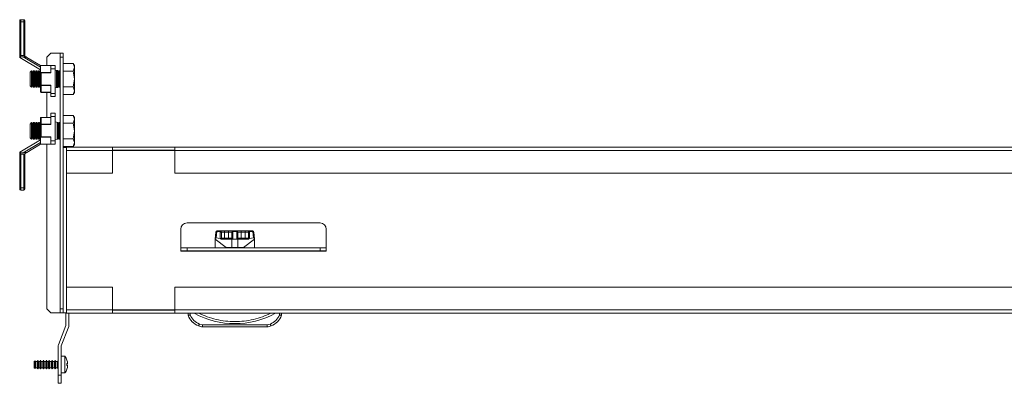
# Model space of a CAD drawing. Units: millimetres. Extents: x 2 to 5652, y -7 to 3896.
# Drawn here: x 888 to 1362, y 3213 to 3388 of the extents above; entities that cross this region are included whole.
import ezdxf

# ---------------------------------------------------------------- set-up
doc = ezdxf.new("R2010")
doc.units = ezdxf.units.MM

msp = doc.modelspace()

# ---------------------------------------------------------------- linework, layer by layer
at = {"color": 7, "linetype": 'Continuous', "lineweight": 15}
for p, q in [((888.92, 3387.1), (888.42, 3387.1)), ((888.42, 3370.04), (888.42, 3387.1)), ((888.92, 3387.1), (888.92, 3388.1)), ((888.92, 3388.1), (890.42, 3388.1)), ((888.92, 3370.91), (888.92, 3387.1)), ((888.92, 3387.1), (890.42, 3387.1)), ((890.42, 3387.1), (890.42, 3388.1)), ((890.92, 3387.1), (890.42, 3387.1)), ((890.42, 3387.1), (890.42, 3370.91)), ((890.92, 3370.91), (890.92, 3387.1)), ((888.42, 3370.04), (888.42, 3369.91)), ((888.42, 3369.91), (888.43, 3369.91)), ((898.41, 3363.91), (888.42, 3369.91)), ((890.42, 3370.91), (888.92, 3370.91)), ((898.41, 3365.19), (890.13, 3370.16)), ((890.42, 3370.81), (890.42, 3370.91)), ((890.42, 3370.91), (890.92, 3370.91)), ((898.41, 3366), (891.82, 3369.97)), ((903.41, 3372), (901.41, 3370)), ((901.41, 3370), (901.41, 3366)), ((907.81, 3372), (903.41, 3372)), ((907.81, 3372), (907.91, 3372)), ((907.91, 3372), (909.41, 3372)), ((907.91, 3370), (907.91, 3372)), ((909.41, 3370), (907.91, 3370)), ((907.91, 3249), (907.91, 3370)), ((909.41, 3372), (909.41, 3370)), ((909.41, 3249), (909.41, 3370)), ((894.1, 3363.55), (893.41, 3362.86)), ((893.41, 3362.86), (893.41, 3356.25)), ((894.15, 3363.55), (894.1, 3363.55)), ((894.1, 3363.55), (894.1, 3355.55)), ((894.64, 3362.86), (894.15, 3363.55)), ((894.15, 3363.55), (894.15, 3355.55)), ((895.12, 3363.55), (894.64, 3362.86)), ((894.64, 3362.86), (894.64, 3356.25)), ((895.38, 3363.55), (895.12, 3363.55)), ((895.12, 3363.55), (895.12, 3355.55)), ((895.87, 3362.86), (895.38, 3363.55)), ((895.38, 3363.55), (895.38, 3355.55)), ((896.35, 3363.55), (895.87, 3362.86)), ((895.87, 3362.86), (895.87, 3356.25)), ((896.61, 3363.55), (896.35, 3363.55)), ((896.35, 3363.55), (896.35, 3355.55)), ((897.1, 3362.86), (896.61, 3363.55)), ((896.61, 3363.55), (896.61, 3355.55)), ((897.58, 3363.55), (897.1, 3362.86)), ((897.1, 3362.86), (897.1, 3356.25)), ((897.84, 3363.55), (897.58, 3363.55)), ((897.58, 3363.55), (897.58, 3355.55)), ((898.33, 3362.86), (897.84, 3363.55)), ((897.84, 3363.55), (897.84, 3355.55)), ((898.41, 3362.98), (898.33, 3362.86)), ((898.33, 3362.86), (898.33, 3356.25)), ((898.41, 3366), (898.41, 3363.15)), ((898.41, 3366), (903.41, 3366)), ((898.41, 3363.15), (898.41, 3356.56)), ((903.41, 3362.7), (898.56, 3362.7)), ((903.41, 3366), (903.41, 3364.47)), ((905.41, 3366), (903.41, 3366)), ((903.41, 3364.47), (903.41, 3362.55)), ((903.41, 3364.47), (905.41, 3364.47)), ((905.41, 3364.47), (905.41, 3366)), ((905.41, 3364.47), (905.41, 3352.64)), ((906.71, 3363.58), (905.41, 3363.85)), ((906.18, 3363.55), (906.18, 3355.55)), ((906.45, 3363.55), (906.45, 3355.55)), ((906.71, 3363.58), (906.71, 3355.53)), ((906.93, 3362.86), (906.71, 3363.18)), ((907.41, 3363.55), (906.93, 3362.86)), ((906.93, 3362.86), (906.93, 3356.25)), ((907.68, 3363.55), (907.41, 3363.55)), ((907.41, 3363.55), (907.41, 3355.55)), ((907.91, 3363.22), (907.68, 3363.55)), ((907.68, 3363.55), (907.68, 3355.55)), ((909.41, 3367.06), (914.13, 3367.06)), ((909.41, 3363.31), (914.13, 3363.31)), ((914.71, 3366.05), (914.13, 3367.06)), ((914.13, 3367.06), (914.71, 3365.18)), ((914.71, 3365.18), (914.13, 3363.31)), ((914.13, 3363.31), (914.71, 3359.55)), ((914.71, 3365.18), (914.71, 3366.05)), ((914.71, 3359.55), (914.71, 3365.18)), ((898.71, 3356.56), (898.71, 3362.55)), ((898.71, 3362.55), (903.41, 3362.55)), ((914.71, 3359.55), (914.13, 3355.8)), ((914.71, 3353.93), (914.71, 3359.55)), ((893.41, 3356.25), (894.1, 3355.55)), ((894.1, 3355.55), (894.15, 3355.55)), ((894.15, 3355.55), (894.64, 3356.25)), ((894.64, 3356.25), (895.12, 3355.55)), ((895.12, 3355.55), (895.38, 3355.55)), ((895.38, 3355.55), (895.87, 3356.25)), ((895.87, 3356.25), (896.35, 3355.55)), ((896.35, 3355.55), (896.61, 3355.55)), ((896.61, 3355.55), (897.1, 3356.25)), ((897.1, 3356.25), (897.58, 3355.55)), ((897.58, 3355.55), (897.84, 3355.55)), ((897.84, 3355.55), (898.33, 3356.25)), ((898.33, 3356.25), (898.41, 3356.13)), ((898.41, 3356.56), (898.71, 3356.56)), ((898.41, 3356.56), (898.41, 3353.4)), ((903.41, 3356.56), (898.71, 3356.56)), ((898.71, 3356.56), (898.71, 3356.41)), ((898.71, 3356.41), (903.41, 3356.41)), ((898.71, 3353.25), (898.71, 3356.41)), ((903.41, 3353.25), (898.71, 3353.25)), ((898.71, 3353.25), (898.71, 3353.1)), ((898.71, 3353.1), (903.41, 3353.1)), ((901.41, 3353.1), (901.41, 3341.1)), ((903.41, 3352.64), (903.41, 3356.56)), ((905.41, 3355.25), (906.71, 3355.53)), ((906.71, 3355.93), (906.93, 3356.25)), ((906.93, 3356.25), (907.41, 3355.55)), ((907.41, 3355.55), (907.68, 3355.55)), ((907.68, 3355.55), (907.91, 3355.89)), ((914.13, 3355.8), (909.41, 3355.8)), ((914.13, 3355.8), (914.71, 3353.93)), ((914.71, 3353.93), (914.13, 3352.05)), ((914.71, 3353.05), (914.71, 3353.93)), ((905.41, 3352.64), (903.41, 3352.64)), ((903.41, 3352.64), (903.41, 3351.1)), ((903.41, 3351.1), (905.41, 3351.1)), ((905.41, 3352.64), (905.41, 3351.1)), ((914.13, 3352.05), (909.41, 3352.05)), ((914.13, 3352.05), (914.71, 3353.05)), ((898.41, 3340.8), (898.41, 3337.65)), ((898.71, 3341.1), (898.71, 3340.95)), ((903.41, 3341.1), (898.71, 3341.1)), ((898.71, 3337.8), (898.71, 3340.95)), ((898.71, 3340.95), (903.41, 3340.95)), ((905.41, 3343.1), (903.41, 3343.1)), ((903.41, 3343.1), (903.41, 3341.57)), ((903.41, 3337.65), (903.41, 3341.57)), ((903.41, 3341.57), (905.41, 3341.57)), ((905.41, 3343.1), (905.41, 3341.57)), ((905.41, 3341.57), (905.41, 3329.74)), ((906.71, 3338.68), (905.41, 3338.95)), ((909.41, 3342.06), (914.13, 3342.06)), ((914.71, 3341.05), (914.13, 3342.06)), ((914.13, 3342.06), (914.71, 3340.18)), ((914.71, 3340.18), (914.13, 3338.31)), ((914.71, 3340.18), (914.71, 3341.05)), ((914.71, 3334.55), (914.71, 3340.18)), ((894.1, 3338.55), (893.41, 3337.86)), ((893.41, 3337.86), (893.41, 3331.25)), ((894.15, 3338.55), (894.1, 3338.55)), ((894.1, 3338.55), (894.1, 3330.55)), ((894.64, 3337.86), (894.15, 3338.55)), ((894.15, 3338.55), (894.15, 3330.55)), ((895.12, 3338.55), (894.64, 3337.86)), ((894.64, 3337.86), (894.64, 3331.25)), ((895.38, 3338.55), (895.12, 3338.55)), ((895.12, 3338.55), (895.12, 3330.55)), ((895.87, 3337.86), (895.38, 3338.55)), ((895.38, 3338.55), (895.38, 3330.55)), ((896.35, 3338.55), (895.87, 3337.86)), ((895.87, 3337.86), (895.87, 3331.25)), ((896.61, 3338.55), (896.35, 3338.55)), ((896.35, 3338.55), (896.35, 3330.55)), ((897.1, 3337.86), (896.61, 3338.55)), ((896.61, 3338.55), (896.61, 3330.55)), ((897.58, 3338.55), (897.1, 3337.86)), ((897.1, 3337.86), (897.1, 3331.25)), ((897.84, 3338.55), (897.58, 3338.55)), ((897.58, 3338.55), (897.58, 3330.55)), ((898.33, 3337.86), (897.84, 3338.55)), ((897.84, 3338.55), (897.84, 3330.55)), ((898.41, 3337.98), (898.33, 3337.86)), ((898.33, 3337.86), (898.33, 3331.25)), ((898.71, 3337.65), (898.41, 3337.65)), ((898.41, 3337.65), (898.41, 3331.06)), ((903.41, 3337.8), (898.71, 3337.8)), ((898.71, 3337.8), (898.71, 3337.65)), ((898.71, 3337.65), (903.41, 3337.65)), ((898.71, 3331.66), (898.71, 3337.65)), ((906.45, 3338.55), (906.45, 3330.55)), ((906.71, 3338.68), (906.71, 3330.63)), ((906.93, 3337.86), (906.71, 3338.18)), ((907.41, 3338.55), (906.93, 3337.86)), ((906.93, 3337.86), (906.93, 3331.25)), ((907.68, 3338.55), (907.41, 3338.55)), ((907.41, 3338.55), (907.41, 3330.55)), ((907.91, 3338.22), (907.68, 3338.55)), ((907.68, 3338.55), (907.68, 3330.55)), ((909.41, 3338.31), (914.13, 3338.31)), ((914.13, 3338.31), (914.71, 3334.55)), ((914.71, 3334.55), (914.13, 3330.8)), ((914.71, 3328.93), (914.71, 3334.55)), ((888.42, 3324.3), (898.41, 3330.3)), ((893.41, 3331.25), (894.1, 3330.55)), ((894.1, 3330.55), (894.15, 3330.55)), ((894.15, 3330.55), (894.64, 3331.25)), ((894.64, 3331.25), (895.12, 3330.55)), ((895.12, 3330.55), (895.38, 3330.55)), ((895.38, 3330.55), (895.87, 3331.25)), ((895.87, 3331.25), (896.35, 3330.55)), ((896.35, 3330.55), (896.61, 3330.55)), ((896.61, 3330.55), (897.1, 3331.25)), ((897.1, 3331.25), (897.58, 3330.55)), ((897.58, 3330.55), (897.84, 3330.55)), ((897.84, 3330.55), (898.33, 3331.25)), ((898.33, 3331.25), (898.41, 3331.13)), ((898.41, 3331.06), (898.41, 3328.2)), ((898.56, 3331.51), (903.41, 3331.51)), ((903.41, 3331.66), (898.71, 3331.66)), ((903.41, 3331.66), (903.41, 3329.74)), ((905.41, 3329.74), (903.41, 3329.74)), ((903.41, 3329.74), (903.41, 3328.2)), ((905.41, 3330.35), (906.35, 3330.55)), ((905.41, 3329.74), (905.41, 3328.2)), ((906.35, 3330.55), (906.45, 3330.55)), ((906.45, 3330.55), (906.46, 3330.58)), ((906.46, 3330.58), (906.71, 3330.63)), ((906.71, 3330.93), (906.93, 3331.25)), ((906.93, 3331.25), (907.41, 3330.55)), ((907.41, 3330.55), (907.68, 3330.55)), ((907.68, 3330.55), (907.91, 3330.89)), ((914.13, 3330.8), (909.41, 3330.8)), ((914.13, 3330.8), (914.71, 3328.93)), ((890.13, 3324.05), (898.41, 3329.02)), ((891.82, 3324.24), (898.41, 3328.2)), ((903.41, 3328.2), (898.41, 3328.2)), ((901.41, 3328.2), (901.41, 3249)), ((903.41, 3328.2), (905.41, 3328.2)), ((914.13, 3327.05), (909.41, 3327.05)), ((909.41, 3326.6), (909.41, 3247)), ((910.91, 3326.6), (909.41, 3326.6)), ((910.91, 3326.6), (910.91, 3247)), ((910.91, 3326.6), (911.01, 3326.6)), ((933.01, 3326.8), (911.01, 3326.8)), ((911.01, 3326.8), (911.01, 3325.2)), ((911.01, 3325.2), (933.01, 3325.2)), ((911.01, 3314.3), (911.01, 3325.2)), ((914.71, 3328.93), (914.13, 3327.05)), ((914.13, 3327.05), (914.71, 3328.05)), ((914.71, 3328.05), (914.71, 3328.93)), ((933.01, 3325.2), (933.01, 3326.8)), ((963.01, 3326.8), (933.01, 3326.8)), ((963.01, 3325.3), (933.01, 3325.3)), ((933.01, 3325.2), (933.01, 3314.3)), ((1751.31, 3326.8), (963.01, 3326.8)), ((963.01, 3326.8), (963.01, 3325.2)), ((963.01, 3325.2), (1751.31, 3325.2)), ((963.01, 3314.3), (963.01, 3325.2)), ((888.42, 3324.3), (888.42, 3324.17)), ((888.43, 3324.3), (888.42, 3324.3)), ((888.42, 3307.1), (888.42, 3324.17)), ((888.92, 3307.1), (888.92, 3323.3)), ((890.42, 3323.3), (888.92, 3323.3)), ((890.42, 3323.3), (890.42, 3323.4)), ((890.92, 3323.3), (890.42, 3323.3)), ((890.42, 3307.1), (890.42, 3323.3)), ((890.92, 3307.1), (890.92, 3323.3)), ((933.01, 3314.3), (911.01, 3314.3)), ((1751.31, 3314.3), (963.01, 3314.3)), ((888.42, 3307.1), (888.92, 3307.1)), ((888.92, 3306.1), (888.92, 3307.1)), ((888.92, 3307.1), (890.42, 3307.1)), ((890.42, 3306.1), (888.92, 3306.1)), ((890.42, 3306.1), (890.42, 3307.1)), ((890.42, 3307.1), (890.92, 3307.1)), ((965.91, 3278.3), (965.91, 3287.3)), ((968.91, 3290.3), (1032.91, 3290.3)), ((1035.91, 3287.3), (1035.91, 3278.3)), ((982.43, 3282.62), (982.41, 3282.4)), ((982.41, 3282.4), (982.41, 3278.3)), ((982.41, 3282.4), (987.74, 3278.4)), ((982.82, 3285.81), (982.43, 3282.62)), ((982.93, 3283.03), (983.32, 3286.19)), ((984.91, 3282.74), (982.93, 3283.03)), ((983.34, 3286.4), (983.3, 3286.4)), ((984.91, 3286.19), (983.32, 3286.19)), ((984.91, 3286.4), (983.34, 3286.4)), ((984.91, 3286.4), (984.91, 3286.4)), ((984.91, 3286.19), (984.91, 3286.4)), ((984.91, 3282.74), (984.91, 3286.19)), ((985.23, 3282.57), (985.41, 3282.9)), ((985.41, 3285.9), (986.91, 3285.9)), ((985.41, 3282.9), (985.41, 3285.75)), ((986.91, 3282.9), (985.41, 3282.9)), ((990.41, 3282.4), (985.6, 3282.4)), ((986.91, 3286.4), (986.91, 3285.9)), ((986.91, 3286.4), (988.91, 3286.4)), ((986.91, 3282.9), (986.91, 3285.9)), ((986.91, 3285.9), (988.91, 3285.9)), ((986.91, 3282.9), (986.91, 3282.4)), ((986.91, 3282.9), (988.91, 3282.9)), ((988.91, 3286.4), (988.91, 3285.9)), ((988.91, 3285.9), (990.41, 3285.9)), ((988.91, 3282.9), (988.91, 3285.9)), ((988.91, 3282.4), (988.91, 3282.9)), ((990.41, 3282.9), (988.91, 3282.9)), ((990.41, 3285.75), (990.41, 3282.9)), ((990.41, 3278.4), (990.41, 3282.4)), ((990.59, 3282.4), (990.41, 3282.4)), ((991.23, 3282.4), (990.59, 3282.4)), ((990.91, 3286.4), (990.91, 3286.19)), ((990.91, 3286.4), (992.91, 3286.4)), ((990.91, 3286.19), (990.91, 3282.46)), ((990.91, 3286.19), (992.91, 3286.19)), ((991.23, 3282.4), (992.59, 3282.4)), ((993.23, 3282.4), (992.59, 3282.4)), ((992.91, 3286.19), (992.91, 3286.4)), ((992.91, 3282.46), (992.91, 3286.19)), ((993.41, 3282.4), (993.23, 3282.4)), ((993.41, 3285.9), (994.91, 3285.9)), ((993.41, 3282.9), (993.41, 3285.75)), ((994.91, 3282.9), (993.41, 3282.9)), ((993.41, 3282.4), (993.41, 3278.4)), ((998.21, 3282.4), (993.41, 3282.4)), ((994.91, 3286.4), (994.91, 3285.9)), ((994.91, 3286.4), (996.91, 3286.4)), ((994.91, 3282.9), (994.91, 3285.9)), ((994.91, 3285.9), (996.91, 3285.9)), ((994.91, 3282.9), (994.91, 3282.4)), ((994.91, 3282.9), (996.91, 3282.9)), ((996.07, 3278.4), (1001.41, 3282.4)), ((996.91, 3286.4), (996.91, 3285.9)), ((996.91, 3285.9), (998.41, 3285.9)), ((996.91, 3282.9), (996.91, 3285.9)), ((996.91, 3282.4), (996.91, 3282.9)), ((998.41, 3282.9), (996.91, 3282.9)), ((998.41, 3285.75), (998.41, 3282.9)), ((998.41, 3282.9), (998.58, 3282.57)), ((998.91, 3286.4), (998.91, 3286.19)), ((998.91, 3286.4), (1000.47, 3286.4)), ((998.91, 3286.19), (998.91, 3282.74)), ((1000.49, 3286.19), (998.91, 3286.19)), ((1000.88, 3283.03), (998.91, 3282.74)), ((1000.48, 3286.4), (1000.47, 3286.4)), ((1000.49, 3286.19), (1000.88, 3283.03)), ((1001.38, 3282.62), (1000.99, 3285.81)), ((1001.41, 3282.4), (1001.38, 3282.62)), ((1001.41, 3278.3), (1001.41, 3282.4)), ((1001.41, 3278.3), (1001.41, 3282.3)), ((965.91, 3278.3), (965.91, 3276.8)), ((968.91, 3278.3), (965.91, 3278.3)), ((968.91, 3276.8), (968.91, 3278.3)), ((1032.91, 3278.3), (968.91, 3278.3)), ((987.74, 3278.4), (990.41, 3278.4)), ((993.41, 3278.4), (990.41, 3278.4)), ((993.41, 3278.4), (996.07, 3278.4)), ((1032.91, 3278.3), (1032.91, 3276.8)), ((1035.91, 3278.3), (1032.91, 3278.3)), ((1035.91, 3276.8), (1035.91, 3278.3)), ((965.91, 3276.8), (968.91, 3276.8)), ((965.91, 3276.7), (965.91, 3276.8)), ((965.91, 3276.7), (1035.91, 3276.7)), ((1032.91, 3276.8), (968.91, 3276.8)), ((1032.91, 3276.8), (1035.91, 3276.8)), ((1035.91, 3276.8), (1035.91, 3276.7)), ((911.01, 3259.3), (911.01, 3248.4)), ((933.01, 3259.3), (911.01, 3259.3)), ((933.01, 3248.4), (933.01, 3259.3)), ((963.01, 3248.4), (963.01, 3259.3)), ((963.01, 3259.3), (1751.31, 3259.3)), ((901.41, 3249), (903.41, 3247)), ((907.91, 3249), (909.41, 3249)), ((907.91, 3247), (907.91, 3249)), ((903.41, 3247), (907.81, 3247)), ((907.81, 3247), (907.91, 3247)), ((909.41, 3247), (907.91, 3247)), ((909.41, 3247), (910.91, 3247)), ((910.59, 3247), (910.59, 3240.97)), ((910.91, 3247), (911.01, 3247)), ((933.01, 3248.4), (911.01, 3248.4)), ((911.01, 3248.4), (911.01, 3246.8)), ((911.01, 3246.8), (933.01, 3246.8)), ((912.09, 3246.8), (912.09, 3240.97)), ((933.01, 3246.8), (933.01, 3248.4)), ((933.01, 3248.3), (963.01, 3248.3)), ((933.01, 3246.8), (963.01, 3246.8)), ((1751.31, 3248.4), (963.01, 3248.4)), ((963.01, 3248.4), (963.01, 3246.8)), ((963.01, 3246.8), (1751.31, 3246.8)), ((969.41, 3246.8), (969.41, 3245.8)), ((970.41, 3246.01), (970.41, 3246.8)), ((1013.41, 3246.8), (1013.41, 3246.01)), ((1014.41, 3246.8), (1014.41, 3245.8)), ((1014.41, 3246.8), (1014.41, 3245.8)), ((907.01, 3231.64), (910.59, 3240.94)), ((911.99, 3240.4), (908.42, 3231.1)), ((976.39, 3241.3), (974.84, 3241.62)), ((976.39, 3241.3), (1007.42, 3241.3)), ((976.39, 3240.3), (976.39, 3241.3)), ((976.39, 3240.3), (1007.42, 3240.3)), ((1008.98, 3241.62), (1007.42, 3241.3)), ((1007.42, 3241.3), (1007.42, 3240.3)), ((906.91, 3231.06), (906.91, 3217.08)), ((908.41, 3231.06), (908.41, 3217.08)), ((910.13, 3226.08), (908.41, 3226.08)), ((910.13, 3218.08), (910.13, 3226.08)), ((895.43, 3223.78), (895.41, 3223.73)), ((895.41, 3223.73), (895.41, 3220.43)), ((895.79, 3223.98), (895.43, 3223.78)), ((895.43, 3223.78), (895.43, 3220.39)), ((895.99, 3223.63), (895.79, 3223.98)), ((895.79, 3223.98), (895.79, 3222.08)), ((895.79, 3222.08), (895.79, 3220.19)), ((895.79, 3220.19), (895.99, 3220.53)), ((896.75, 3223.63), (895.99, 3223.63)), ((895.99, 3223.63), (895.99, 3220.53)), ((895.99, 3220.53), (896.75, 3220.53)), ((897.07, 3224.18), (896.75, 3223.63)), ((896.75, 3223.63), (896.75, 3220.53)), ((896.75, 3220.53), (897.07, 3219.98)), ((897.39, 3223.63), (897.07, 3224.18)), ((897.07, 3224.18), (897.07, 3222.08)), ((897.07, 3222.08), (897.07, 3219.98)), ((897.07, 3219.98), (897.39, 3220.53)), ((898.15, 3223.63), (897.39, 3223.63)), ((897.39, 3223.63), (897.39, 3220.53)), ((897.39, 3220.53), (898.15, 3220.53)), ((898.47, 3224.18), (898.15, 3223.63)), ((898.15, 3223.63), (898.15, 3220.53)), ((898.15, 3220.53), (898.47, 3219.98)), ((898.79, 3223.63), (898.47, 3224.18)), ((898.47, 3224.18), (898.47, 3222.08)), ((898.47, 3222.08), (898.47, 3219.98)), ((898.47, 3219.98), (898.79, 3220.53)), ((899.55, 3223.63), (898.79, 3223.63)), ((898.79, 3223.63), (898.79, 3220.53)), ((898.79, 3220.53), (899.55, 3220.53)), ((899.87, 3224.18), (899.55, 3223.63)), ((899.55, 3223.63), (899.55, 3220.53)), ((899.55, 3220.53), (899.87, 3219.98)), ((900.19, 3223.63), (899.87, 3224.18)), ((899.87, 3224.18), (899.87, 3222.08)), ((899.87, 3222.08), (899.87, 3219.98)), ((899.87, 3219.98), (900.19, 3220.53)), ((900.95, 3223.63), (900.19, 3223.63)), ((900.19, 3223.63), (900.19, 3220.53)), ((900.19, 3220.53), (900.95, 3220.53)), ((901.27, 3224.18), (900.95, 3223.63)), ((900.95, 3223.63), (900.95, 3220.53)), ((900.95, 3220.53), (901.27, 3219.98)), ((901.59, 3223.63), (901.27, 3224.18)), ((901.27, 3224.18), (901.27, 3222.08)), ((901.27, 3222.08), (901.27, 3219.98)), ((901.27, 3219.98), (901.59, 3220.53)), ((902.35, 3223.63), (901.59, 3223.63)), ((901.59, 3223.63), (901.59, 3220.53)), ((901.59, 3220.53), (902.35, 3220.53)), ((902.67, 3224.18), (902.35, 3223.63)), ((902.35, 3223.63), (902.35, 3220.53)), ((902.35, 3220.53), (902.67, 3219.98)), ((902.99, 3223.63), (902.67, 3224.18)), ((902.67, 3224.18), (902.67, 3222.08)), ((902.67, 3222.08), (902.67, 3219.98)), ((902.67, 3219.98), (902.99, 3220.53)), ((903.75, 3223.63), (902.99, 3223.63)), ((902.99, 3223.63), (902.99, 3220.53)), ((902.99, 3220.53), (903.75, 3220.53)), ((904.07, 3224.18), (903.75, 3223.63)), ((903.75, 3223.63), (903.75, 3220.53)), ((903.75, 3220.53), (904.07, 3219.98)), ((904.39, 3223.63), (904.07, 3224.18)), ((904.07, 3224.18), (904.07, 3222.08)), ((904.07, 3222.08), (904.07, 3219.98)), ((904.07, 3219.98), (904.39, 3220.53)), ((905.15, 3223.63), (904.39, 3223.63)), ((904.39, 3223.63), (904.39, 3220.53)), ((904.39, 3220.53), (905.15, 3220.53)), ((905.47, 3224.18), (905.15, 3223.63)), ((905.15, 3223.63), (905.15, 3220.53)), ((905.15, 3220.53), (905.47, 3219.98)), ((905.79, 3223.63), (905.47, 3224.18)), ((905.47, 3224.18), (905.47, 3222.08)), ((905.47, 3222.08), (905.47, 3219.98)), ((905.47, 3219.98), (905.79, 3220.53)), ((906.55, 3223.63), (905.79, 3223.63)), ((905.79, 3223.63), (905.79, 3220.53)), ((905.79, 3220.53), (906.55, 3220.53)), ((906.87, 3224.18), (906.55, 3223.63)), ((906.55, 3223.63), (906.55, 3220.53)), ((906.55, 3220.53), (906.87, 3219.98)), ((906.91, 3224.11), (906.87, 3224.18)), ((906.87, 3224.18), (906.87, 3222.08)), ((906.87, 3222.08), (906.87, 3219.98)), ((911.12, 3224.24), (911.37, 3223.4)), ((911.12, 3224.24), (911.14, 3224.24)), ((911.37, 3223.4), (911.12, 3224.24)), ((911.12, 3222.58), (911.37, 3222.4)), ((911.12, 3221.59), (911.12, 3222.58)), ((911.12, 3222.37), (911.37, 3222.4)), ((911.37, 3221.77), (911.12, 3221.8)), ((911.37, 3221.77), (911.12, 3221.59)), ((911.12, 3219.92), (911.37, 3220.76)), ((911.37, 3220.76), (911.12, 3219.92)), ((911.44, 3222.77), (911.37, 3223.4)), ((911.37, 3222.4), (911.44, 3222.77)), ((911.44, 3221.4), (911.37, 3221.77)), ((911.37, 3220.76), (911.44, 3221.4)), ((895.41, 3220.43), (895.43, 3220.39)), ((895.43, 3220.39), (895.79, 3220.19)), ((906.87, 3219.98), (906.91, 3220.05)), ((908.41, 3217.08), (906.91, 3217.08)), ((906.91, 3217.08), (906.91, 3213.08)), ((908.41, 3218.08), (910.13, 3218.08)), ((908.41, 3213.08), (908.41, 3217.08)), ((906.91, 3213.08), (908.41, 3213.08))]:
    msp.add_line(p, q, dxfattribs=at)
at = {"color": 8, "linetype": 'Continuous', "lineweight": 15}
for p, q in [((907.81, 3363.36), (907.81, 3372)), ((907.81, 3338.36), (907.81, 3355.75)), ((907.81, 3247), (907.81, 3330.75)), ((933.01, 3325.2), (963.01, 3325.2)), ((911.01, 3259.3), (911.01, 3314.3)), ((990.41, 3278.3), (990.41, 3278.4)), ((993.41, 3278.4), (993.41, 3278.3)), ((963.01, 3248.4), (933.01, 3248.4))]:
    msp.add_line(p, q, dxfattribs=at)
at = {"color": 7, "linetype": 'Continuous', "lineweight": 15, "flags": 128}
for points in [[(891.82, 3369.97), (891.69, 3370.04), (891.5, 3370.15), (891.28, 3370.29), (891.01, 3370.45), (890.73, 3370.62), (890.42, 3370.81)], [(898.71, 3362.55), (898.66, 3362.6), (898.61, 3362.65), (898.56, 3362.7)], [(898.71, 3356.41), (898.65, 3356.42), (898.59, 3356.42), (898.54, 3356.44), (898.5, 3356.46), (898.46, 3356.48), (898.43, 3356.51), (898.41, 3356.53), (898.41, 3356.56)], [(898.41, 3353.4), (898.41, 3353.38), (898.43, 3353.35), (898.46, 3353.32), (898.5, 3353.3), (898.54, 3353.28), (898.59, 3353.27), (898.65, 3353.26), (898.71, 3353.25)], [(898.71, 3340.95), (898.65, 3340.95), (898.59, 3340.94), (898.54, 3340.93), (898.5, 3340.91), (898.46, 3340.89), (898.43, 3340.86), (898.41, 3340.83), (898.41, 3340.8)], [(898.41, 3337.65), (898.41, 3337.68), (898.43, 3337.7), (898.46, 3337.73), (898.5, 3337.75), (898.54, 3337.77), (898.59, 3337.79), (898.65, 3337.79), (898.71, 3337.8)], [(898.56, 3331.51), (898.61, 3331.56), (898.66, 3331.61), (898.71, 3331.66)], [(890.42, 3323.4), (890.73, 3323.59), (891.01, 3323.76), (891.28, 3323.92), (891.5, 3324.06), (891.69, 3324.17), (891.82, 3324.24)], [(1000.61, 3286.39), (1000.56, 3286.4), (1000.47, 3286.4)], [(974.84, 3241.62), (974.76, 3241.44), (974.69, 3241.27), (974.62, 3241.11), (974.56, 3240.97), (974.51, 3240.85), (974.48, 3240.77), (974.46, 3240.72), (974.45, 3240.7)], [(1009.36, 3240.7), (1009.36, 3240.72), (1009.34, 3240.77), (1009.3, 3240.85), (1009.25, 3240.97), (1009.19, 3241.11), (1009.12, 3241.27), (1009.05, 3241.44), (1008.98, 3241.62)]]:
    msp.add_lwpolyline(points, dxfattribs=at)
at = {"color": 7, "linetype": 'Continuous', "lineweight": 15}
for centre, radius, start, end in [((888.92, 3387.6), 0.5, 90, 180), ((890.42, 3387.6), 0.5, 0, 90), ((898.71, 3353.4), 0.3, 180, 270), ((898.71, 3340.8), 0.3, 90, 180), ((888.92, 3306.6), 0.5, 180, 270), ((890.42, 3306.6), 0.5, 270, 0), ((968.91, 3287.3), 3, 90, 180), ((1032.91, 3287.3), 3, 0, 90), ((983.29, 3285.73), 0.469, 85.7519, 170.0381), ((983.34, 3285.9), 0.5, 136.3898, 173), ((984.91, 3285.9), 0.5, 0, 90), ((984.93, 3285.72), 0.476, 3.3676, 93.0137), ((989.91, 3282.9), 0.5, 270, 0), ((990.91, 3285.9), 0.5, 90, 180), ((990.88, 3285.72), 0.476, 86.9865, 176.6321), ((992.91, 3285.9), 0.5, 0, 90), ((992.93, 3285.72), 0.476, 3.3679, 93.0135), ((993.91, 3282.9), 0.5, 180, 270), ((998.91, 3285.9), 0.5, 90, 180), ((998.88, 3285.72), 0.476, 86.9863, 176.6324), ((1000.53, 3285.73), 0.469, 9.9619, 94.2481), ((1000.47, 3285.9), 0.5, 7, 28.2673), ((978.1, 3249.35), 9.39, 202.1682, 247.1067), ((991.91, 3282.33), 40.53, 241.2372, 298.7628), ((1005.71, 3249.35), 9.39, 292.8933, 337.8318), ((910.49, 3240.97), 0.1, 339, 0), ((910.49, 3240.97), 1.6, 339, 0), ((976.39, 3245.3), 5, 247.1067, 270), ((1007.42, 3245.3), 5, 270, 292.8933), ((908.51, 3231.06), 1.6, 159, 180), ((908.51, 3231.06), 0.1, 159, 180), ((905.01, 3222.08), 6.5, 19.4491, 37.9799), ((905.01, 3222.08), 6.5, 322.0201, 340.5624)]:
    msp.add_arc(centre, radius, start, end, dxfattribs=at)
for centre, major_axis, ratio, start_param, end_param in [((893.54, 3370.91), (-5.12, 0), 0.19521, 0.841745, 1.227346), ((898.71, 3363.15), (0, 0.52), 0.57735, 1.570796, 2.617994), ((898.71, 3331.06), (0, 0.52), 0.57735, 0.523599, 1.570796), ((893.54, 3323.3), (-5.12, 0), 0.19521, 5.055839, 5.44144)]:
    msp.add_ellipse(centre, major_axis=major_axis, ratio=ratio, start_param=start_param, end_param=end_param, dxfattribs=at)
for points, knots in [([(888.42, 3387.6), (888.42, 3387.6), (888.42, 3387.59), (888.42, 3387.53), (888.42, 3387.46), (888.42, 3387.38), (888.42, 3387.26), (888.42, 3387.17), (888.42, 3387.1)], [0, 0, 0, 0, 0.23945, 0.370104, 0.50001, 0.630641, 0.760564, 1, 1, 1, 1]), ([(890.92, 3387.6), (890.92, 3387.6), (890.92, 3387.59), (890.92, 3387.53), (890.92, 3387.46), (890.92, 3387.38), (890.92, 3387.27), (890.92, 3387.17), (890.92, 3387.1)], [0, 0, 0, 0, 0.2394535, 0.3682277, 0.5000105, 0.6287708, 0.7605605, 1, 1, 1, 1]), ([(888.92, 3370.91), (888.92, 3370.91), (888.82, 3370.77), (888.66, 3370.54), (888.5, 3370.27), (888.43, 3370.12), (888.42, 3370.06), (888.42, 3370.04)], [0, 0, 0, 0, 0.0053916, 0.4280068, 0.7028391, 0.905229, 1, 1, 1, 1]), ([(890.13, 3370.16), (889.8, 3370.23), (889.4, 3370.31), (888.93, 3370.24), (888.74, 3370.14), (888.59, 3370.01), (888.5, 3369.92), (888.45, 3369.91), (888.43, 3369.91)], [0, 0, 0, 0, 0.455898, 0.550284, 0.645547, 0.75893, 0.908309, 1, 1, 1, 1]), ([(890.92, 3370.91), (890.92, 3370.87), (890.92, 3370.79), (890.92, 3370.68), (890.92, 3370.58), (890.92, 3370.53), (890.92, 3370.5)], [0, 0, 0, 0, 0.250655, 0.499942, 0.74786, 1, 1, 1, 1]), ([(888.42, 3324.17), (888.43, 3324.12), (888.45, 3324.01), (888.6, 3323.77), (888.76, 3323.52), (888.88, 3323.36), (888.92, 3323.3), (888.92, 3323.3)], [0, 0, 0, 0, 0.217823, 0.476555, 0.841018, 0.994609, 1, 1, 1, 1]), ([(888.43, 3324.3), (888.46, 3324.29), (888.52, 3324.27), (888.65, 3324.14), (888.82, 3324.02), (889.02, 3323.94), (889.48, 3323.93), (889.85, 3324), (890.13, 3324.05)], [0, 0, 0, 0, 0.15153, 0.3032179, 0.3940775, 0.485652, 0.6045623, 1, 1, 1, 1]), ([(890.92, 3323.7), (890.92, 3323.68), (890.92, 3323.63), (890.92, 3323.53), (890.92, 3323.42), (890.92, 3323.34), (890.92, 3323.3)], [0, 0, 0, 0, 0.250663, 0.49996, 0.747837, 1, 1, 1, 1]), ([(888.42, 3306.6), (888.42, 3306.61), (888.42, 3306.62), (888.42, 3306.68), (888.42, 3306.75), (888.42, 3306.83), (888.42, 3306.94), (888.42, 3307.04), (888.42, 3307.1)], [0, 0, 0, 0, 0.2394492, 0.3693894, 0.5000082, 0.6299557, 0.7605695, 1, 1, 1, 1]), ([(890.92, 3306.6), (890.92, 3306.61), (890.92, 3306.62), (890.92, 3306.68), (890.92, 3306.75), (890.92, 3306.83), (890.92, 3306.95), (890.92, 3307.04), (890.92, 3307.1)], [0, 0, 0, 0, 0.239453, 0.370044, 0.500012, 0.630597, 0.760565, 1, 1, 1, 1]), ([(982.43, 3282.62), (982.45, 3282.68), (982.47, 3282.81), (982.57, 3282.93), (982.67, 3282.99), (982.75, 3283.02), (982.84, 3283.04), (982.9, 3283.03), (982.93, 3283.03)], [0, 0, 0, 0, 0.262483, 0.499212, 0.619387, 0.742088, 0.868579, 1, 1, 1, 1]), ([(983.34, 3286.4), (983.3, 3286.4), (983.21, 3286.39), (983.08, 3286.34), (982.97, 3286.25), (982.92, 3286.17), (982.89, 3286.13)], [0, 0, 0, 0, 0.237255, 0.488794, 0.746299, 1, 1, 1, 1]), ([(983.32, 3286.19), (983.33, 3286.26), (983.34, 3286.38), (983.34, 3286.4), (983.34, 3286.4)], [0, 0, 0, 0, 0.504661, 1, 1, 1, 1]), ([(984.91, 3286.4), (984.93, 3286.4), (984.97, 3286.4), (985.22, 3286.4), (985.48, 3286.4), (985.8, 3286.4), (986.27, 3286.4), (986.66, 3286.4), (986.91, 3286.4)], [0, 0, 0, 0, 0.239438, 0.3696345, 0.5000034, 0.6301905, 0.7605583, 1, 1, 1, 1]), ([(984.91, 3282.74), (984.96, 3282.73), (985.09, 3282.7), (985.18, 3282.61), (985.23, 3282.57)], [0, 0, 0, 0, 0.456205, 1, 1, 1, 1]), ([(985.6, 3282.4), (985.57, 3282.41), (985.5, 3282.41), (985.4, 3282.44), (985.31, 3282.49), (985.26, 3282.54), (985.23, 3282.57)], [0, 0, 0, 0, 0.249709, 0.500132, 0.75103, 1, 1, 1, 1]), ([(988.91, 3286.4), (989.16, 3286.4), (989.55, 3286.4), (990.01, 3286.4), (990.33, 3286.4), (990.59, 3286.4), (990.84, 3286.4), (990.88, 3286.4), (990.91, 3286.4)], [0, 0, 0, 0, 0.239442, 0.369638, 0.499996, 0.630188, 0.760562, 1, 1, 1, 1]), ([(990.41, 3282.9), (990.43, 3282.8), (990.45, 3282.66), (990.65, 3282.51), (990.79, 3282.47), (990.86, 3282.46), (990.89, 3282.46), (990.91, 3282.46)], [0, 0, 0, 0, 0.666746, 0.889435, 0.953874, 0.978383, 1, 1, 1, 1]), ([(990.91, 3282.46), (990.93, 3282.45), (990.97, 3282.43), (991.08, 3282.41), (991.17, 3282.41), (991.23, 3282.4)], [0, 0, 0, 0, 0.237411, 0.476864, 1, 1, 1, 1]), ([(992.59, 3282.4), (992.65, 3282.41), (992.74, 3282.41), (992.84, 3282.43), (992.89, 3282.45), (992.91, 3282.46)], [0, 0, 0, 0, 0.523107, 0.762571, 1, 1, 1, 1]), ([(992.91, 3286.4), (992.93, 3286.4), (992.97, 3286.4), (993.22, 3286.4), (993.48, 3286.4), (993.8, 3286.4), (994.27, 3286.4), (994.66, 3286.4), (994.91, 3286.4)], [0, 0, 0, 0, 0.2394379, 0.3696338, 0.5000034, 0.6301896, 0.7605584, 1, 1, 1, 1]), ([(992.91, 3282.46), (992.92, 3282.46), (992.96, 3282.46), (993.03, 3282.47), (993.16, 3282.51), (993.36, 3282.66), (993.39, 3282.8), (993.41, 3282.9)], [0, 0, 0, 0, 0.021614, 0.046123, 0.110564, 0.333253, 1, 1, 1, 1]), ([(996.91, 3286.4), (997.16, 3286.4), (997.55, 3286.4), (998.01, 3286.4), (998.33, 3286.4), (998.59, 3286.4), (998.84, 3286.4), (998.88, 3286.4), (998.91, 3286.4)], [0, 0, 0, 0, 0.239441, 0.369637, 0.499996, 0.630188, 0.760562, 1, 1, 1, 1]), ([(998.58, 3282.57), (998.56, 3282.54), (998.51, 3282.49), (998.41, 3282.44), (998.32, 3282.41), (998.25, 3282.41), (998.21, 3282.4)], [0, 0, 0, 0, 0.2489295, 0.4998682, 0.7502885, 1, 1, 1, 1]), ([(998.58, 3282.57), (998.63, 3282.61), (998.73, 3282.7), (998.85, 3282.73), (998.91, 3282.74)], [0, 0, 0, 0, 0.543786, 1, 1, 1, 1]), ([(1000.92, 3286.13), (1000.89, 3286.17), (1000.84, 3286.25), (1000.73, 3286.34), (1000.61, 3286.39), (1000.52, 3286.4), (1000.47, 3286.4)], [0, 0, 0, 0, 0.253701, 0.511206, 0.762745, 1, 1, 1, 1]), ([(1000.47, 3286.4), (1000.47, 3286.4), (1000.48, 3286.38), (1000.49, 3286.26), (1000.49, 3286.19)], [0, 0, 0, 0, 0.495339, 1, 1, 1, 1]), ([(1001.38, 3282.62), (1001.37, 3282.68), (1001.35, 3282.77), (1001.28, 3282.88), (1001.22, 3282.94), (1001.14, 3282.99), (1001.03, 3283.04), (1000.94, 3283.03), (1000.88, 3283.03)], [0, 0, 0, 0, 0.250473, 0.376795, 0.499724, 0.623178, 0.749502, 1, 1, 1, 1]), ([(970.41, 3246.01), (970.33, 3245.99), (970.18, 3245.96), (969.94, 3245.91), (969.73, 3245.87), (969.57, 3245.84), (969.44, 3245.81), (969.42, 3245.81), (969.41, 3245.8)], [0, 0, 0, 0, 0.1505955, 0.2843275, 0.5004443, 0.6305688, 0.7572888, 1, 1, 1, 1]), ([(970.41, 3246.01), (970.93, 3245.06), (971.99, 3243.17), (973.89, 3242.14), (974.84, 3241.62)], [0, 0, 0, 0, 0.5, 1, 1, 1, 1]), ([(974.58, 3246.8), (975.93, 3246.2), (978.62, 3244.99), (982.92, 3243.76), (987.36, 3242.98), (991.91, 3242.72), (996.45, 3242.98), (1000.89, 3243.76), (1005.19, 3244.99), (1007.89, 3246.2), (1009.23, 3246.8)], [0, 0, 0, 0, 0.1233766, 0.2467454, 0.3729536, 0.5, 0.6270462, 0.7532544, 0.876616, 1, 1, 1, 1]), ([(1008.98, 3241.62), (1009.93, 3242.14), (1011.83, 3243.17), (1012.88, 3245.06), (1013.41, 3246.01)], [0, 0, 0, 0, 0.5, 1, 1, 1, 1]), ([(1014.41, 3245.8), (1014.39, 3245.81), (1014.37, 3245.81), (1014.24, 3245.84), (1014.09, 3245.87), (1013.88, 3245.91), (1013.63, 3245.96), (1013.48, 3245.99), (1013.41, 3246.01)], [0, 0, 0, 0, 0.242748, 0.369469, 0.499562, 0.715713, 0.849433, 1, 1, 1, 1]), ([(911.14, 3219.92), (911.14, 3219.92), (911.14, 3219.92), (911.13, 3219.92), (911.12, 3219.92)], [0, 0, 0, 0, 0.002866, 1, 1, 1, 1])]:
    msp.add_open_spline(points, degree=3, knots=knots, dxfattribs=at)

doc.saveas('drawing.dxf')
